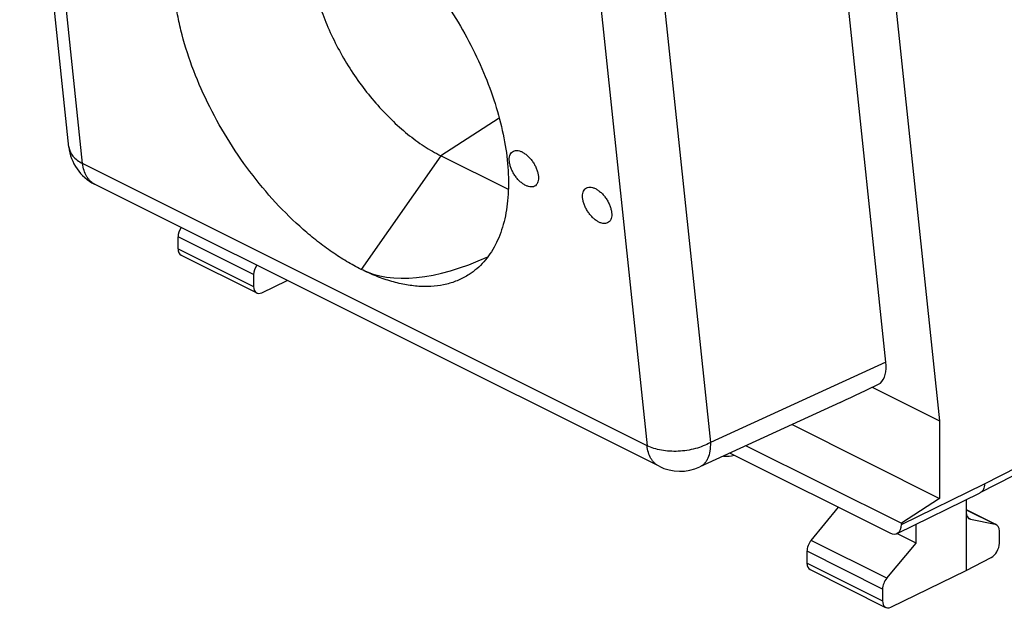
# Model space of a CAD drawing. Units: millimetres. Extents: x -21.6 to 18.5, y -23.4 to 30.3.
# Drawn here: x -19.5 to 1.4, y -23.4 to -10.9 of the extents above; entities that cross this region are included whole.
import ezdxf

# ---------------------------------------------------------------- set-up
doc = ezdxf.new("R2010")
doc.units = ezdxf.units.MM
doc.header["$LTSCALE"] = 16.335
doc.layers.get('0').update_dxf_attribs({"linetype": 'CONTINUOUS'})
for name, color, linetype in [('ASSI', 7, 'CONTINUOUS'), ('DRAFT', 7, 'CONTINUOUS'), ('RACCORDO', 7, 'CONTINUOUS')]:
    doc.layers.add(name, color=color, linetype=linetype)

msp = doc.modelspace()

# ---------------------------------------------------------------- linework, layer by layer
at = {"color": 7, "linetype": 'CONTINUOUS'}
for p, q in [((-1.388, -18.706), (0.043, -19.421)), ((-3.094, -19.502), (0.043, -21.071))]:
    msp.add_line(p, q, dxfattribs=at)
for points, knots in [([(-12.249, -16.202), (-12.354, -16.149), (-12.564, -16.034), (-12.872, -15.836), (-13.18, -15.609), (-13.59, -15.268), (-14.083, -14.783), (-14.625, -14.13), (-15.11, -13.418), (-15.523, -12.667), (-15.853, -11.901), (-16.053, -11.257), (-16.161, -10.753), (-16.215, -10.392), (-16.242, -10.043), (-16.243, -9.71), (-16.217, -9.394), (-16.164, -9.099), (-16.085, -8.827), (-15.98, -8.578), (-15.849, -8.356), (-15.694, -8.163), (-15.516, -7.999), (-15.317, -7.867), (-15.097, -7.767), (-14.858, -7.701), (-14.604, -7.669), (-14.43, -7.67), (-14.341, -7.675)], [0, 0, 0, 0, 0.031601, 0.064626, 0.098973, 0.134513, 0.208523, 0.285288, 0.36324, 0.440742, 0.516182, 0.588074, 0.622299, 0.655191, 0.68665, 0.716607, 0.745032, 0.771939, 0.797394, 0.821523, 0.844517, 0.866632, 0.888184, 0.909531, 0.931048, 0.953094, 0.97599, 1, 1, 1, 1]), ([(-13.111, -8.037), (-12.928, -8.129), (-12.561, -8.344), (-12.034, -8.738), (-11.522, -9.206), (-11.035, -9.738), (-10.584, -10.322), (-10.179, -10.945), (-9.829, -11.595), (-9.542, -12.256), (-9.323, -12.914), (-9.178, -13.554), (-9.12, -14.072), (-9.116, -14.465), (-9.138, -14.824), (-9.197, -15.164), (-9.3, -15.476), (-9.394, -15.685), (-9.507, -15.875), (-9.638, -16.044), (-9.787, -16.191), (-9.897, -16.274), (-9.954, -16.311)], [0, 0, 0, 0, 0.06143, 0.127307, 0.196893, 0.269254, 0.343325, 0.417966, 0.492013, 0.564326, 0.633844, 0.699636, 0.760968, 0.789819, 0.817411, 0.868799, 0.89274, 0.915622, 0.937588, 0.958822, 0.979543, 1, 1, 1, 1]), ([(-9.954, -16.311), (-10.026, -16.358), (-10.179, -16.44), (-10.431, -16.523), (-10.702, -16.567), (-10.989, -16.572), (-11.291, -16.537), (-11.605, -16.464), (-11.928, -16.352), (-12.141, -16.256), (-12.249, -16.202)], [0, 0, 0, 0, 0.106968, 0.216093, 0.329335, 0.448318, 0.574258, 0.707959, 0.849841, 1, 1, 1, 1])]:
    msp.add_open_spline(points, degree=3, knots=knots, dxfattribs=at)
at = {"layer": 'ASSI', "color": 7, "linetype": 'CONTINUOUS'}
for p, q in [((-1.69, -3.007), (0.043, -19.421)), ((0.043, -19.421), (0.043, -21.071)), ((-4.07, -19.95), (-0.77, -21.6)), ((0.043, -21.071), (-0.77, -21.6))]:
    msp.add_line(p, q, dxfattribs=at)
for points in [[(-9.099, -13.91), (-9.101, -13.888), (-9.103, -13.846), (-9.093, -13.787), (-9.071, -13.738), (-9.037, -13.701), (-8.993, -13.679), (-8.941, -13.674), (-8.885, -13.683), (-8.825, -13.707), (-8.765, -13.745), (-8.705, -13.794), (-8.649, -13.853), (-8.598, -13.921), (-8.554, -13.993), (-8.519, -14.068), (-8.495, -14.143), (-8.485, -14.194), (-8.483, -14.218)], [(-8.483, -14.218), (-8.48, -14.24), (-8.479, -14.282), (-8.489, -14.341), (-8.511, -14.39), (-8.544, -14.427), (-8.589, -14.449), (-8.64, -14.454), (-8.697, -14.444), (-8.756, -14.42), (-8.817, -14.383), (-8.876, -14.334), (-8.933, -14.275), (-8.984, -14.207), (-9.027, -14.135), (-9.062, -14.06), (-9.087, -13.985), (-9.096, -13.934), (-9.099, -13.91)], [(-7.543, -14.688), (-7.546, -14.666), (-7.547, -14.624), (-7.537, -14.565), (-7.515, -14.516), (-7.482, -14.479), (-7.437, -14.457), (-7.386, -14.452), (-7.329, -14.461), (-7.27, -14.485), (-7.209, -14.523), (-7.15, -14.572), (-7.093, -14.631), (-7.042, -14.698), (-6.999, -14.771), (-6.964, -14.846), (-6.939, -14.921), (-6.93, -14.971), (-6.927, -14.996)], [(-6.927, -14.996), (-6.925, -15.018), (-6.923, -15.06), (-6.933, -15.119), (-6.955, -15.168), (-6.989, -15.205), (-7.033, -15.226), (-7.085, -15.232), (-7.141, -15.222), (-7.201, -15.198), (-7.261, -15.161), (-7.321, -15.112), (-7.377, -15.052), (-7.428, -14.985), (-7.472, -14.913), (-7.507, -14.837), (-7.531, -14.762), (-7.541, -14.712), (-7.543, -14.688)]]:
    msp.add_open_spline(points, degree=3, knots=[0, 0, 0, 0, 0.061549, 0.116104, 0.164382, 0.208525, 0.251985, 0.298462, 0.350628, 0.409678, 0.475559, 0.547336, 0.623479, 0.702091, 0.781082, 0.858338, 0.931869, 1, 1, 1, 1], dxfattribs=at)
at = {"layer": 'DRAFT', "color": 253, "linetype": 'CONTINUOUS'}
msp.add_line((-10.553, -13.79), (-12.249, -16.202), dxfattribs=at)
at = {"layer": 'DRAFT', "color": 7, "linetype": 'CONTINUOUS'}
for p, q in [((-9.121, -14.507), (-10.553, -13.79)), ((-0.458, -22.021), (-0.458, -21.616)), ((-0.458, -22.021), (-0.868, -21.816))]:
    msp.add_line(p, q, dxfattribs=at)
msp.add_ellipse((-6.597, -8.163), major_axis=(5.888, 7.893), ratio=0.396123, start_param=-3.070755, end_param=-2.518814, dxfattribs=at)
msp.add_open_spline([(-12.93, -8.133), (-12.963, -8.165), (-13.026, -8.236), (-13.138, -8.397), (-13.248, -8.634), (-13.327, -8.959), (-13.357, -9.321), (-13.336, -9.716), (-13.265, -10.134), (-13.146, -10.568), (-12.982, -11.009), (-12.775, -11.449), (-12.53, -11.878), (-12.251, -12.289), (-11.944, -12.672), (-11.616, -13.021), (-11.272, -13.328), (-10.92, -13.587), (-10.676, -13.729), (-10.553, -13.79)], degree=3, knots=[0, 0, 0, 0, 0.020587, 0.04175, 0.086444, 0.135227, 0.188634, 0.246749, 0.309298, 0.375738, 0.445326, 0.517176, 0.59031, 0.663696, 0.736296, 0.807098, 0.875166, 0.939682, 1, 1, 1, 1], dxfattribs=at)
at = {"layer": 'RACCORDO', "color": 7, "linetype": 'CONTINUOUS'}
for p, q in [((-18.459, -13.602), (-19.505, -3.697)), ((-1.098, -18.173), (-2.187, -7.85)), ((-5.919, -20.388), (-17.912, -14.391)), ((-16.14, -15.766), (-16.14, -15.512)), ((-16.075, -15.901), (-14.469, -16.704)), ((-14.534, -16.315), (-14.534, -16.569)), ((-14.357, -16.698), (-13.821, -16.437)), ((-2.068, -19.031), (-5.054, -20.402)), ((-4.411, -20.107), (-1.018, -21.804)), ((0.907, -20.948), (1.615, -20.587)), ((-0.862, -21.814), (0.905, -20.949)), ((0.608, -21.094), (0.608, -22.6)), ((0.907, -20.948), (0.905, -20.949)), ((-2.687, -21.963), (-2.109, -21.258)), ((0.608, -21.309), (1.247, -21.628)), ((0.696, -21.512), (1.224, -21.62)), ((-0.77, -21.6), (-0.77, -21.624)), ((1.311, -21.763), (1.311, -22.024)), ((-1.081, -22.766), (-0.458, -22.021)), ((-2.775, -22.448), (-2.775, -22.195)), ((0.608, -22.6), (1.137, -22.329)), ((-2.711, -22.583), (-1.104, -23.386)), ((-0.993, -23.38), (0.608, -22.6)), ((-1.17, -22.998), (-1.17, -23.251))]:
    msp.add_line(p, q, dxfattribs=at)
at = {"layer": 'RACCORDO', "color": 253, "linetype": 'CONTINUOUS'}
for p, q in [((-18.167, -13.953), (-19.212, -4.049)), ((-5.874, -9.978), (-4.828, -19.885)), ((-7.218, -10.046), (-6.173, -19.95)), ((-9.313, -12.992), (-10.553, -13.79)), ((-6.173, -19.95), (-18.167, -13.953)), ((-14.534, -16.315), (-16.14, -15.512)), ((-16.14, -15.766), (-14.534, -16.569)), ((-1.098, -18.173), (-4.828, -19.885)), ((0.997, -20.759), (1.705, -20.398)), ((-0.77, -21.624), (0.997, -20.759)), ((0.608, -21.313), (1.224, -21.62)), ((0.696, -21.512), (0.653, -21.49)), ((-1.081, -22.766), (-2.687, -21.963)), ((-1.17, -22.998), (-2.775, -22.195)), ((-2.775, -22.448), (-1.17, -23.251))]:
    msp.add_line(p, q, dxfattribs=at)
at = {"layer": 'RACCORDO', "color": 7, "linetype": 'CONTINUOUS'}
for centre, start, end in [((-17.465, -13.497), 186.0249, 243.4346), ((-5.471, -19.493), 243.435, 294.662)]:
    msp.add_arc(centre, 1, start, end, dxfattribs=at)
for centre, major_axis, ratio, start_param, end_param in [((-15.964, -15.424), (0.111, 0.224), 0.608802, 1.357202, 2.252702), ((-15.964, -15.677), (0.111, 0.224), 0.608802, -4.030484, -3.144396), ((-14.356, -16.227), (0.113, 0.223), 0.615927, 1.362903, 2.258402), ((-14.356, -16.481), (0.113, 0.223), 0.615927, -4.024783, -2.459804), ((-1.808, -17.811), (-0.55, 0.844), 0.542745, -3.043733, -2.325447), ((4.066, -15.115), (8.78, 4.864), 0.065262, -2.375562, -2.251943), ((-2.579, -18.165), (-0.55, 0.844), 0.542745, -3.221685, -3.167352), ((-4.486, -20.025), (0.3, -0.001), 0.496429, -1.781017, -0.99832), ((0.784, -21.28), (0.111, 0.224), 0.608802, 2.25271, 3.299899), ((-1.018, -21.501), (-0.157, 0.313), 0.612368, 2.456914, 4.027711), ((1.136, -21.852), (0.111, 0.224), 0.608802, 5.394294, 6.441492), ((-2.6, -22.106), (0.111, 0.224), 0.608802, 1.205504, 2.252702), ((1.136, -22.113), (0.111, 0.224), 0.608802, -2.45387, -0.888891), ((-2.6, -22.359), (0.111, 0.224), 0.608802, -4.030484, -3.144396), ((-0.992, -22.91), (0.113, 0.223), 0.615927, 1.211205, 2.258402), ((-0.992, -23.163), (0.113, 0.223), 0.615927, -4.024783, -2.459804)]:
    msp.add_ellipse(centre, major_axis=major_axis, ratio=ratio, start_param=start_param, end_param=end_param, dxfattribs=at)
at = {"layer": 'RACCORDO', "color": 253, "linetype": 'CONTINUOUS'}
for points, knots in [([(-18.459, -13.602), (-18.457, -13.619), (-18.451, -13.653), (-18.427, -13.722), (-18.374, -13.803), (-18.282, -13.888), (-18.207, -13.933), (-18.167, -13.953)], [0, 0, 0, 0, 0.109416, 0.220674, 0.454673, 0.712807, 1, 1, 1, 1]), ([(-17.912, -14.391), (-17.929, -14.382), (-17.963, -14.362), (-18.009, -14.323), (-18.05, -14.277), (-18.098, -14.205), (-18.144, -14.097), (-18.161, -14.003), (-18.167, -13.953)], [0, 0, 0, 0, 0.110934, 0.223522, 0.33929, 0.459532, 0.716716, 1, 1, 1, 1]), ([(-4.828, -19.885), (-4.877, -19.912), (-4.981, -19.961), (-5.149, -20.016), (-5.327, -20.053), (-5.51, -20.072), (-5.692, -20.071), (-5.866, -20.051), (-6.028, -20.012), (-6.127, -19.973), (-6.173, -19.95)], [0, 0, 0, 0, 0.120198, 0.247422, 0.379029, 0.512048, 0.643413, 0.770173, 0.889711, 1, 1, 1, 1]), ([(-5.919, -20.388), (-5.936, -20.379), (-5.97, -20.359), (-6.016, -20.32), (-6.057, -20.274), (-6.105, -20.202), (-6.15, -20.093), (-6.168, -19.999), (-6.173, -19.95)], [0, 0, 0, 0, 0.110934, 0.223522, 0.33929, 0.459532, 0.716716, 1, 1, 1, 1]), ([(-4.828, -19.885), (-4.827, -19.945), (-4.833, -20.058), (-4.868, -20.19), (-4.913, -20.277), (-4.953, -20.33), (-5, -20.373), (-5.036, -20.394), (-5.054, -20.402)], [0, 0, 0, 0, 0.301569, 0.564762, 0.682881, 0.793358, 0.898188, 1, 1, 1, 1])]:
    msp.add_open_spline(points, degree=3, knots=knots, dxfattribs=at)
at = {"layer": 'RACCORDO', "color": 7, "linetype": 'CONTINUOUS'}
msp.add_open_spline([(0.997, -20.759), (0.997, -20.78), (0.994, -20.821), (0.977, -20.876), (0.948, -20.92), (0.922, -20.941), (0.907, -20.948)], degree=3, knots=[0, 0, 0, 0, 0.289588, 0.549459, 0.782852, 1, 1, 1, 1], dxfattribs=at)

doc.saveas('drawing.dxf')
